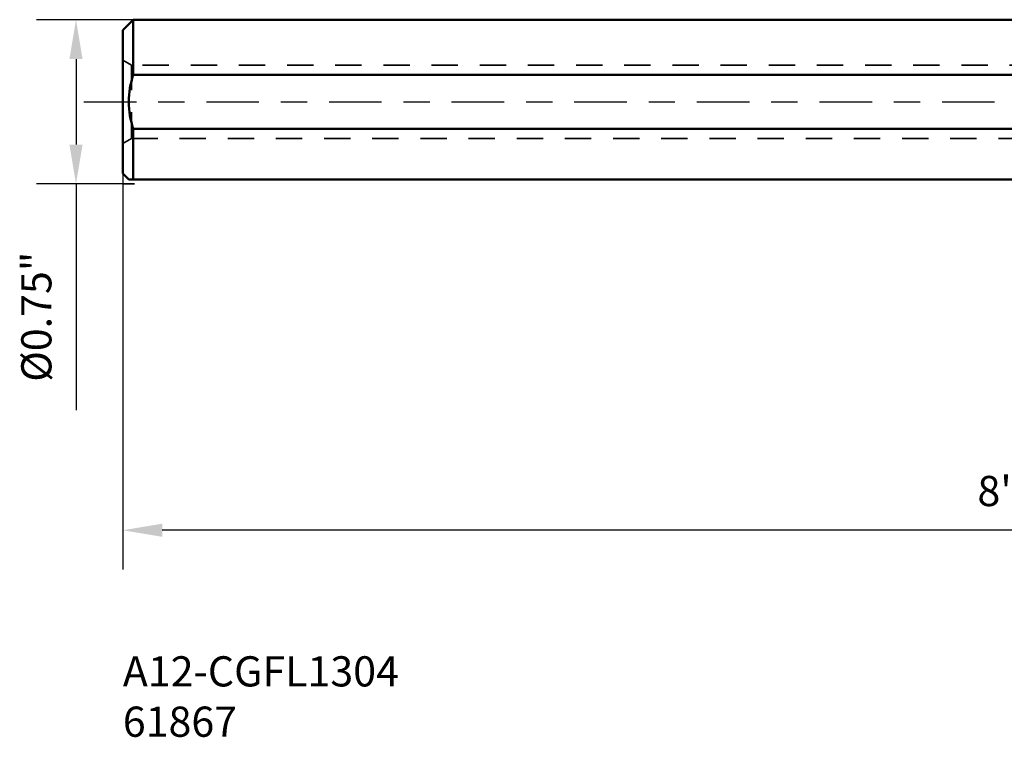
# Model space of a CAD drawing. Extents: x 23.35 to 32.35, y 114.44 to 117.71.
# Drawn here: x 23.35 to 27.85, y 114.44 to 117.71 of the extents above; entities that cross this region are included whole.
import ezdxf

# ---------------------------------------------------------------- set-up
doc = ezdxf.new("R2010")
doc.units = 0
doc.header["$MEASUREMENT"] = 0
doc.header["$PDMODE"] = 1
doc.linetypes.add('DASH', pattern=[3.75, 3, -0.75])
doc.linetypes.add('LONGDASH_DASH', pattern=[10.5, 6, -0.75, 3, -0.75])
for name, color, linetype, lineweight in [('3', 1, 'DASH', 35), ('SK1', 4, 'Continuous', 50), ('SK2', 7, 'Continuous', 25), ('SK3', 1, 'DASH', 35), ('SK4', 2, 'LONGDASH_DASH', 25), ('SK6', 5, 'Continuous', 35)]:
    doc.layers.add(name, color=color, linetype=linetype, lineweight=lineweight)
doc.styles.add('STANDARD 3.5 mm', font='monos.ttf', dxfattribs={"height": 0.137795})
doc.dimstyles.get("Standard").update_dxf_attribs({"dimtxt": 0.137795, "dimasz": 0.18, "dimexe": 0.18, "dimexo": 0, "dimgap": 0.09, "dimtad": 1, "dimdec": 3, "dimzin": 9, "dimdsep": 46, "dimtxsty": 'STANDARD 3.5 mm', "dimcen": 0, "dimadec": 0, "dimazin": 2, "dimtm": 1e-09, "dimtfac": 0.707107, "dimtdec": 3, "dimtmove": 0, "dimatfit": 3, "dimfxl": 1, "dimtzin": 0, "dimarcsym": 0})

# ---------------------------------------------------------------- blocks, each defined once
blk = doc.blocks.new('*D1')
at = {"layer": 'DEFPOINTS', "color": 0}
for p in [(23.8732, 117.7118), (23.6115, 116.9619), (23.8254, 116.9619)]:
    blk.add_point(p, dxfattribs=at)
at = {"layer": 'SK2', "color": 0, "lineweight": -2}
for p, q in [((23.8732, 117.7118), (23.4315, 117.7118)), ((23.6115, 117.5318), (23.6115, 117.1419)), ((23.8254, 116.9619), (23.4315, 116.9619)), ((23.6115, 116.9619), (23.6115, 115.9295))]:
    blk.add_line(p, q, dxfattribs=at)
at = {"layer": 'SK2', "color": 0}
for points in [[(23.5815, 117.5318), (23.6415, 117.5318), (23.6115, 117.7118)], [(23.5815, 117.1419), (23.6415, 117.1419), (23.6115, 116.9619)]]:
    blk.add_solid(points, dxfattribs=at)
at = {"layer": 'SK2', "color": 0, "insert": (23.4482, 116.3557), "char_height": 0.1378, "attachment_point": 5, "rotation": 90, "style": 'STANDARD 3.5 mm'}
blk.add_mtext('%%C0.75"', dxfattribs=at)
blk = doc.blocks.new('*D3')
at = {"layer": 'DEFPOINTS', "color": 0}
for p in [(23.8254, 117.0099), (31.8254, 116.7792), (23.8254, 115.3809)]:
    blk.add_point(p, dxfattribs=at)
at = {"layer": 'SK2', "color": 0, "lineweight": -2}
for p, q in [((23.8254, 117.0099), (23.8254, 115.2009)), ((31.8254, 116.7792), (31.8254, 115.2009)), ((31.6454, 115.3809), (24.0054, 115.3809))]:
    blk.add_line(p, q, dxfattribs=at)
at = {"layer": 'SK2', "color": 0}
for points in [[(24.0054, 115.4109), (24.0054, 115.3509), (23.8254, 115.3809)], [(31.6454, 115.4109), (31.6454, 115.3509), (31.8254, 115.3809)]]:
    blk.add_solid(points, dxfattribs=at)
at = {"layer": 'SK2', "color": 0, "insert": (27.8254, 115.5422), "char_height": 0.1378, "attachment_point": 5, "style": 'STANDARD 3.5 mm'}
blk.add_mtext('8"', dxfattribs=at)

msp = doc.modelspace()

# ---------------------------------------------------------------- linework, layer by layer
at = {"layer": '3'}
msp.add_line((23.8254, 116.9619), (23.8782, 116.9619), dxfattribs=at)
at = {"layer": 'SK1'}
for p, q in [((23.8732, 117.7118), (23.8254, 117.6639)), ((23.8732, 117.4602), (23.8732, 117.7118)), ((29.773, 117.7118), (23.8732, 117.7118)), ((23.8254, 117.0099), (23.8254, 117.6639)), ((29.773, 117.4602), (23.8732, 117.4602)), ((23.8732, 116.9829), (23.8732, 117.2137)), ((23.8732, 117.2137), (29.773, 117.2137)), ((23.8254, 117.0099), (23.8524, 116.9829)), ((29.773, 116.9829), (23.8732, 116.9829))]:
    msp.add_line(p, q, dxfattribs=at)
msp.add_open_spline([(23.8732, 117.4602), (23.8601, 117.4205), (23.8524, 117.3787), (23.8524, 117.2951), (23.8602, 117.2532), (23.8732, 117.2137)], degree=3, knots=[0, 0, 0, 0, 0.5, 0.5, 1, 1, 1, 1], dxfattribs=at)
msp.add_open_spline([(23.8732, 116.9829), (23.8601, 116.9829), (23.8524, 116.9829), (23.8524, 116.9829)], degree=3, dxfattribs=at)
at = {"layer": 'SK3', "ltscale": 0.04}
for p, q in [((23.8648, 117.5043), (23.8254, 117.527)), ((23.8648, 117.1696), (23.8648, 117.5043)), ((30.4159, 117.5043), (23.8648, 117.5043)), ((23.8254, 117.1469), (23.8648, 117.1696)), ((23.8648, 117.1696), (30.4159, 117.1696))]:
    msp.add_line(p, q, dxfattribs=at)
at = {"layer": 'SK4', "ltscale": 0.04}
msp.add_line((23.6472, 117.3369), (31.9222, 117.3369), dxfattribs=at)

# ---------------------------------------------------------------- texts
at = {"layer": 'SK6', "insert": (23.8254, 114.8054), "char_height": 0.137795, "attachment_point": 1, "style": 'STANDARD 3.5 mm'}
msp.add_mtext_dynamic_manual_height_columns('A12-CGFL1304\\P61867', width=1.983618, gutter_width=1, heights=[0], dxfattribs=at)

# ---------------------------------------------------------------- dimensions: what is measured, and where the dimension line sits
at = {"layer": 'SK2'}
dim = msp.add_linear_dim(base=(23.6115, 116.9619), p1=(23.8732, 117.7118), p2=(23.8254, 116.9619), angle=90, text='%%C<>', dimstyle='STANDARD', override={"dimpost": '"'}, dxfattribs=at)
dim.commit()
dim.dimension.update_dxf_attribs({"geometry": '*D1', "text_midpoint": (23.4482, 116.3557)})
dim = msp.add_linear_dim(base=(23.8254, 115.3809), p1=(31.8254, 116.7792), p2=(23.8254, 117.0099), dimstyle='STANDARD', override={"dimpost": '"'}, dxfattribs=at)
dim.commit()
dim.dimension.update_dxf_attribs({"geometry": '*D3', "text_midpoint": (27.8254, 115.5422)})

doc.saveas('drawing.dxf')
